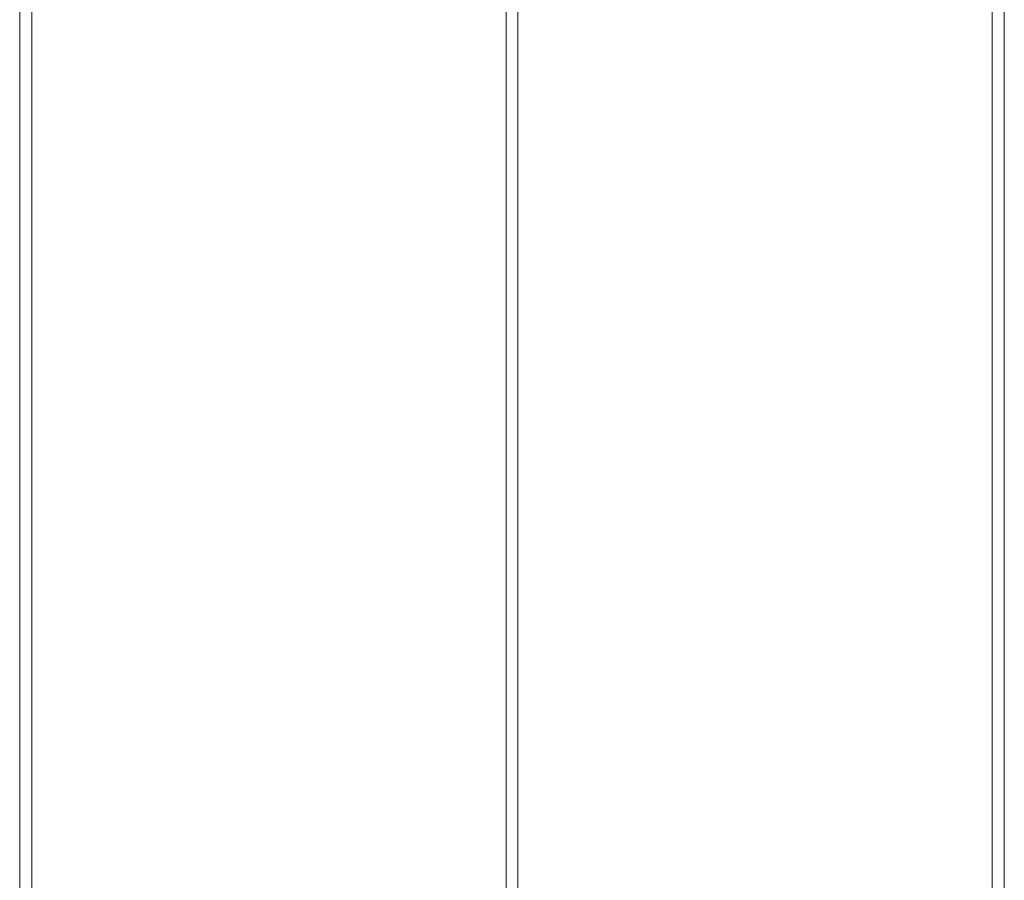
# Model space of a CAD drawing. Units: inches. Extents: x 2.7 to 70.7, y 3.1 to 54.5.
# Drawn here: x 14.3 to 16, y 38.8 to 40.2 of the extents above; entities that cross this region are included whole.
import ezdxf

# ---------------------------------------------------------------- set-up
doc = ezdxf.new("R2010")
doc.units = ezdxf.units.IN
doc.header["$MEASUREMENT"] = 0

msp = doc.modelspace()

# ---------------------------------------------------------------- linework, layer by layer
at = {"color": 7, "linetype": 'Continuous', "lineweight": 15}
for p, q in [((14.33157, 41.04458), (14.33157, 33.34059)), ((14.33157, 41.04458), (14.33157, 33.34059)), ((14.33157, 41.04458), (14.33157, 33.34059)), ((14.35157, 33.34059), (14.35157, 41.04458)), ((14.35157, 33.34059), (14.35157, 41.04458)), ((15.14357, 41.04458), (15.14357, 33.34059)), ((15.14357, 41.04458), (15.14357, 33.34059)), ((15.14357, 41.04458), (15.14357, 33.34059)), ((15.16357, 33.34059), (15.16357, 41.04458)), ((15.16357, 33.34059), (15.16357, 41.04458)), ((15.95557, 41.04458), (15.95557, 33.34059)), ((15.95557, 41.04458), (15.95557, 33.34059)), ((15.95557, 41.04458), (15.95557, 33.34059)), ((15.97557, 33.34059), (15.97557, 41.04458)), ((15.97557, 33.34059), (15.97557, 41.04458))]:
    msp.add_line(p, q, dxfattribs=at)

doc.saveas('drawing.dxf')
